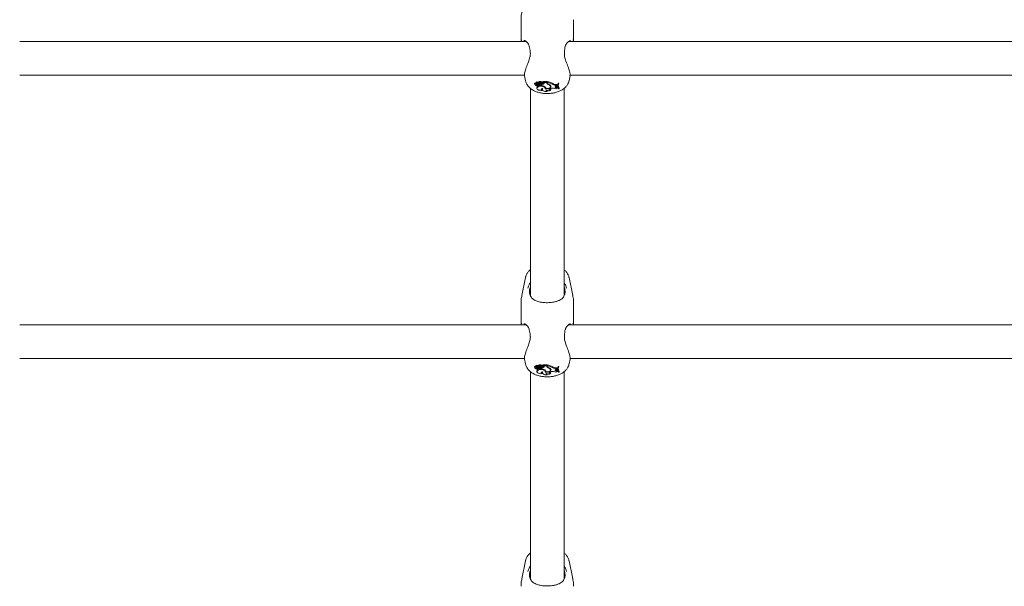
# Model space of a CAD drawing. Units: millimetres. Extents: x 0 to 2100, y 0 to 1488.
# Drawn here: x 752 to 799, y 858 to 885 of the extents above; entities that cross this region are included whole.
import ezdxf

# ---------------------------------------------------------------- set-up
doc = ezdxf.new("R2010")
doc.units = ezdxf.units.MM
doc.header["$LTSCALE"] = 50
doc.layers.add('LE_NORM', color=179, linetype='Continuous', lineweight=40)
doc.styles.add('SLDTEXTSTYLE0', font='TXT', dxfattribs={"width": 0.605})
doc.dimstyles.new('SLDDIMSTYLE0', dxfattribs={"dimtxt": 17.5, "dimasz": 15, "dimexe": 0, "dimexo": 0.0625, "dimgap": 4.375, "dimtad": 1, "dimdec": 0, "dimrnd": 1e-09, "dimzin": 12, "dimdsep": 46, "dimtxsty": 'SLDTEXTSTYLE0', "dimsah": 1, "dimcen": 0.09, "dimadec": 0, "dimazin": 3, "dimtfac": 1, "dimtofl": 0, "dimtmove": 0, "dimatfit": 3, "dimfxl": 1, "dimfrac": 2, "dimtolj": 1, "dimtzin": 12, "dimarcsym": 0})

# ---------------------------------------------------------------- blocks, each defined once
blk = doc.blocks.new('_D_11')
at = {"layer": 'LE_NORM', "color": 7}
for p, q in [((942.53, 1134.12), (942.53, 611.777)), ((302.972, 885.794), (302.972, 611.777)), ((302.972, 616.73), (942.53, 616.73))]:
    blk.add_line(p, q, dxfattribs=at)
for points in [[(302.972, 616.73), (317.972, 611.73), (317.972, 621.73)], [(942.53, 616.73), (927.53, 621.73), (927.53, 611.73)]]:
    blk.add_solid(points, dxfattribs=at)
at = {"layer": 'LE_NORM', "color": 7, "insert": (606.308, 639.288), "char_height": 17.5, "attachment_point": 1, "style": 'SLDTEXTSTYLE0'}
blk.add_mtext('640', dxfattribs=at)
blk = doc.blocks.new('_D_12')
at = {"layer": 'LE_NORM', "color": 7}
for p, q in [((1092.53, 1128.991), (1092.53, 581.777)), ((152.972, 885.794), (152.972, 581.777)), ((152.972, 586.73), (1092.53, 586.73))]:
    blk.add_line(p, q, dxfattribs=at)
for points in [[(152.972, 586.73), (167.972, 581.73), (167.972, 591.73)], [(1092.53, 586.73), (1077.53, 591.73), (1077.53, 581.73)]]:
    blk.add_solid(points, dxfattribs=at)
at = {"layer": 'LE_NORM', "color": 7, "insert": (606.308, 609.288), "char_height": 17.5, "attachment_point": 1, "style": 'SLDTEXTSTYLE0'}
blk.add_mtext('940', dxfattribs=at)
blk = doc.blocks.new('_D_13')
at = {"layer": 'LE_NORM', "color": 7}
for p, q in [((849.23, 1282.723), (136.255, 1282.723)), ((141.208, 1282.723), (141.208, 828.534)), ((734.321, 828.534), (136.255, 828.534))]:
    blk.add_line(p, q, dxfattribs=at)
for points in [[(141.208, 1282.723), (136.208, 1267.723), (146.208, 1267.723)], [(141.208, 828.534), (146.208, 843.534), (136.208, 843.534)]]:
    blk.add_solid(points, dxfattribs=at)
at = {"layer": 'LE_NORM', "color": 7, "insert": (118.65, 1039.186), "char_height": 17.5, "attachment_point": 1, "rotation": 90, "style": 'SLDTEXTSTYLE0'}
blk.add_mtext('454', dxfattribs=at)
blk = doc.blocks.new('_D_17')
at = {"layer": 'LE_NORM', "color": 7}
for p, q in [((849.23, 1432.723), (105.892, 1432.723)), ((110.845, 1432.723), (110.845, 676.748)), ((735.879, 676.748), (105.892, 676.748))]:
    blk.add_line(p, q, dxfattribs=at)
for points in [[(110.845, 1432.723), (105.845, 1417.723), (115.845, 1417.723)], [(110.845, 676.748), (115.845, 691.748), (105.845, 691.748)]]:
    blk.add_solid(points, dxfattribs=at)
at = {"layer": 'LE_NORM', "color": 7, "insert": (88.286, 1038.293), "char_height": 17.5, "attachment_point": 1, "rotation": 90, "style": 'SLDTEXTSTYLE0'}
blk.add_mtext('756', dxfattribs=at)

msp = doc.modelspace()

# ---------------------------------------------------------------- linework, layer by layer
at = {"color": 7, "linetype": 'Continuous', "lineweight": 15}
for p, q in [((776.282, 885.095), (776.282, 884.055)), ((778.782, 884.055), (778.782, 885.095)), ((776.525, 884.055), (752.382, 884.055)), ((776.422, 884.099), (776.415, 884.101)), ((803.125, 884.055), (778.541, 884.055)), ((776.713, 883.551), (776.715, 883.499)), ((752.382, 882.455), (776.447, 882.455)), ((778.613, 882.455), (803.047, 882.455)), ((776.446, 882.42), (776.494, 882.189)), ((776.928, 882.049), (776.933, 882.006)), ((776.993, 881.979), (776.993, 881.974)), ((777.003, 882.036), (777.007, 882.073)), ((777.08, 882.048), (777.006, 882.08)), ((777.016, 882.122), (777.009, 882.125)), ((777.015, 882.13), (777.02, 882.087)), ((777.072, 882.064), (777.02, 882.087)), ((777.08, 882.048), (777.081, 882.061)), ((777.084, 882.042), (777.086, 882.059)), ((777.107, 881.993), (777.106, 882.038)), ((777.118, 882.089), (777.115, 882.134)), ((777.13, 882.035), (777.126, 882.059)), ((777.182, 881.993), (777.183, 882.026)), ((777.192, 882.07), (777.191, 882.09)), ((777.237, 881.972), (777.208, 881.97)), ((777.209, 881.973), (777.213, 882.016)), ((777.233, 882.028), (777.233, 882.007)), ((777.237, 881.966), (777.233, 882.007)), ((777.237, 881.99), (777.234, 882.029)), ((777.237, 881.99), (777.237, 881.966)), ((777.26, 882.092), (777.261, 882.096)), ((777.261, 882.097), (777.265, 882.135)), ((777.279, 882.054), (777.283, 882.097)), ((777.512, 882.147), (777.328, 882.147)), ((777.333, 882.101), (777.328, 882.121)), ((777.508, 882.101), (777.333, 882.101)), ((777.357, 882.09), (777.333, 882.101)), ((777.377, 882.039), (777.373, 882.082)), ((777.508, 882.101), (777.512, 882.147)), ((777.508, 882.074), (777.508, 882.101)), ((777.512, 882.118), (777.512, 882.147)), ((777.532, 882.123), (777.532, 882.143)), ((777.537, 882.097), (777.532, 882.143)), ((777.532, 882.123), (777.533, 882.119)), ((777.533, 882.119), (777.537, 882.076)), ((777.537, 882.08), (777.537, 882.097)), ((777.576, 882.006), (777.578, 882.029)), ((777.675, 881.938), (777.679, 881.974)), ((777.793, 882.006), (777.797, 882.05)), ((777.96, 882.005), (778.01, 882.005)), ((778.004, 881.932), (778.008, 881.974)), ((778.005, 881.959), (778.01, 882.005)), ((778.008, 881.974), (778.01, 882.005)), ((778.077, 882.066), (778.047, 882.066)), ((778.051, 882.02), (778.047, 882.066)), ((778.072, 882.02), (778.051, 882.02)), ((778.072, 882.02), (778.077, 882.066)), ((778.57, 882.189), (778.619, 882.425)), ((776.732, 881.82), (776.732, 871.946)), ((777.037, 881.86), (777.042, 881.817)), ((777.077, 881.878), (777.074, 881.923)), ((777.289, 881.728), (777.303, 881.771)), ((777.302, 881.813), (777.302, 881.807)), ((777.302, 881.807), (777.307, 881.764)), ((777.436, 881.85), (777.459, 881.847)), ((777.437, 881.825), (777.441, 881.868)), ((777.459, 881.857), (777.46, 881.86)), ((777.464, 881.816), (777.459, 881.857)), ((777.528, 881.669), (777.544, 881.711)), ((777.682, 881.818), (777.714, 881.824)), ((777.684, 881.904), (777.689, 881.947)), ((777.685, 881.724), (777.695, 881.768)), ((777.96, 881.96), (778.005, 881.959)), ((777.961, 881.924), (778.004, 881.932)), ((777.981, 881.852), (777.982, 881.898)), ((777.981, 881.852), (778.021, 881.85)), ((777.982, 881.898), (778.024, 881.895)), ((778.004, 881.932), (778.005, 881.959)), ((778.021, 881.85), (778.024, 881.895)), ((778.03, 881.83), (778.021, 881.85)), ((778.035, 881.871), (778.024, 881.895)), ((778.03, 881.956), (778.034, 881.913)), ((778.03, 881.83), (778.035, 881.871)), ((778.077, 881.8), (778.099, 881.8)), ((778.099, 881.8), (778.105, 881.841)), ((778.332, 871.949), (778.332, 881.821)), ((776.494, 872.812), (776.319, 871.958)), ((778.745, 871.958), (778.57, 872.812)), ((776.282, 871.595), (776.282, 870.555)), ((778.782, 870.555), (778.782, 871.595)), ((776.525, 870.555), (752.382, 870.555)), ((776.422, 870.599), (776.415, 870.601)), ((803.125, 870.555), (778.541, 870.555)), ((776.713, 870.051), (776.715, 869.999)), ((752.382, 868.955), (776.447, 868.955)), ((776.446, 868.92), (776.494, 868.689)), ((778.57, 868.689), (778.619, 868.925)), ((778.613, 868.955), (803.047, 868.955)), ((776.928, 868.549), (776.933, 868.506)), ((776.993, 868.479), (776.993, 868.474)), ((777.003, 868.536), (777.007, 868.573)), ((777.08, 868.548), (777.006, 868.58)), ((777.016, 868.622), (777.009, 868.625)), ((777.015, 868.63), (777.02, 868.587)), ((777.072, 868.564), (777.02, 868.587)), ((777.037, 868.36), (777.042, 868.317)), ((777.077, 868.378), (777.074, 868.423)), ((777.08, 868.548), (777.081, 868.561)), ((777.084, 868.542), (777.086, 868.559)), ((777.107, 868.493), (777.106, 868.538)), ((777.118, 868.589), (777.115, 868.634)), ((777.13, 868.535), (777.126, 868.559)), ((777.182, 868.493), (777.183, 868.526)), ((777.192, 868.57), (777.191, 868.59)), ((777.237, 868.472), (777.208, 868.47)), ((777.209, 868.473), (777.213, 868.516)), ((777.233, 868.528), (777.233, 868.507)), ((777.237, 868.466), (777.233, 868.507)), ((777.237, 868.49), (777.234, 868.529)), ((777.237, 868.49), (777.237, 868.466)), ((777.26, 868.592), (777.261, 868.596)), ((777.261, 868.597), (777.265, 868.635)), ((777.279, 868.554), (777.283, 868.597)), ((777.512, 868.647), (777.328, 868.647)), ((777.333, 868.601), (777.328, 868.621)), ((777.508, 868.601), (777.333, 868.601)), ((777.357, 868.59), (777.333, 868.601)), ((777.377, 868.539), (777.373, 868.582)), ((777.436, 868.35), (777.459, 868.347)), ((777.437, 868.325), (777.441, 868.368)), ((777.459, 868.357), (777.46, 868.36)), ((777.464, 868.316), (777.459, 868.357)), ((777.508, 868.601), (777.512, 868.647)), ((777.508, 868.574), (777.508, 868.601)), ((777.512, 868.618), (777.512, 868.647)), ((777.532, 868.623), (777.532, 868.643)), ((777.537, 868.597), (777.532, 868.643)), ((777.532, 868.623), (777.533, 868.619)), ((777.533, 868.619), (777.537, 868.576)), ((777.537, 868.58), (777.537, 868.597)), ((777.576, 868.506), (777.578, 868.529)), ((777.675, 868.438), (777.679, 868.474)), ((777.684, 868.404), (777.689, 868.447)), ((777.793, 868.506), (777.797, 868.55)), ((777.96, 868.505), (778.01, 868.505)), ((777.96, 868.46), (778.005, 868.459)), ((777.961, 868.424), (778.004, 868.432)), ((777.981, 868.352), (777.982, 868.398)), ((777.981, 868.352), (778.021, 868.35)), ((777.982, 868.398), (778.024, 868.395)), ((778.004, 868.432), (778.008, 868.474)), ((778.004, 868.432), (778.005, 868.459)), ((778.005, 868.459), (778.01, 868.505)), ((778.008, 868.474), (778.01, 868.505)), ((778.021, 868.35), (778.024, 868.395)), ((778.03, 868.33), (778.021, 868.35)), ((778.035, 868.371), (778.024, 868.395)), ((778.03, 868.456), (778.034, 868.413)), ((778.03, 868.33), (778.035, 868.371)), ((778.077, 868.566), (778.047, 868.566)), ((778.051, 868.52), (778.047, 868.566)), ((778.072, 868.52), (778.051, 868.52)), ((778.072, 868.52), (778.077, 868.566)), ((776.732, 868.32), (776.732, 858.446)), ((777.289, 868.228), (777.303, 868.271)), ((777.302, 868.313), (777.302, 868.307)), ((777.302, 868.307), (777.307, 868.264)), ((777.528, 868.169), (777.544, 868.211)), ((777.682, 868.318), (777.714, 868.324)), ((777.685, 868.224), (777.695, 868.268)), ((778.077, 868.3), (778.099, 868.3)), ((778.099, 868.3), (778.105, 868.341)), ((778.332, 858.449), (778.332, 868.321)), ((776.494, 859.312), (776.319, 858.458)), ((778.745, 858.458), (778.57, 859.312))]:
    msp.add_line(p, q, dxfattribs=at)
at = {"color": 7, "linetype": 'Continuous', "lineweight": 15, "flags": 128}
for points in [[(776.716, 883.552), (776.716, 883.552), (776.716, 883.552)], [(777.002, 882.081), (776.981, 882.081), (776.957, 882.077), (776.938, 882.068), (776.929, 882.055), (776.928, 882.049)], [(777.003, 882.036), (776.978, 882.036), (776.956, 882.031), (776.94, 882.022), (776.933, 882.01), (776.936, 881.998), (776.949, 881.987), (776.969, 881.981), (776.994, 881.979)], [(776.994, 881.979), (776.995, 881.968), (777.005, 881.959), (777.02, 881.951), (777.04, 881.948), (777.061, 881.948), (777.081, 881.952), (777.096, 881.959), (777.105, 881.969)], [(777.009, 882.125), (777.008, 882.126), (777.006, 882.126), (777.004, 882.126), (777.002, 882.126), (777, 882.125), (776.999, 882.125), (776.998, 882.124), (776.998, 882.123)], [(777.003, 882.036), (777.005, 882.026), (777.011, 882.017), (777.021, 882.009), (777.035, 882.002), (777.051, 881.997), (777.068, 881.993), (777.087, 881.992), (777.107, 881.993)], [(777.024, 882.132), (777.022, 882.133), (777.02, 882.133), (777.018, 882.133), (777.017, 882.132), (777.016, 882.131), (777.015, 882.13), (777.015, 882.13)], [(777.021, 882.087), (777.021, 882.087), (777.021, 882.087), (777.02, 882.087), (777.02, 882.087), (777.02, 882.087), (777.02, 882.087), (777.02, 882.087), (777.02, 882.087)], [(777.067, 882.033), (777.072, 882.033), (777.076, 882.035), (777.08, 882.036), (777.083, 882.038), (777.084, 882.041), (777.084, 882.043), (777.083, 882.046), (777.08, 882.048)], [(777.082, 882.038), (777.087, 882.037), (777.106, 882.038)], [(777.15, 881.955), (777.166, 881.953), (777.183, 881.954), (777.197, 881.959), (777.206, 881.966), (777.209, 881.974), (777.206, 881.982), (777.196, 881.989), (777.182, 881.993)], [(777.259, 882.035), (777.273, 882.043), (777.279, 882.053), (777.276, 882.063), (777.265, 882.072), (777.248, 882.078), (777.228, 882.079), (777.208, 882.077), (777.192, 882.07)], [(777.213, 882.016), (777.213, 882.017), (777.21, 882.025)], [(777.328, 882.147), (777.327, 882.147), (777.327, 882.147), (777.326, 882.146), (777.326, 882.146), (777.326, 882.146), (777.326, 882.145), (777.326, 882.145), (777.326, 882.145)], [(777.377, 882.039), (777.383, 882.046), (777.387, 882.052), (777.388, 882.059), (777.387, 882.066), (777.383, 882.073), (777.376, 882.08), (777.367, 882.085), (777.357, 882.09)], [(777.689, 881.947), (777.689, 881.957), (777.686, 881.968)], [(777.077, 881.878), (777.051, 881.852), (777.041, 881.822), (777.05, 881.792), (777.077, 881.766), (777.118, 881.744), (777.171, 881.73), (777.23, 881.724), (777.289, 881.728)], [(777.139, 881.956), (777.119, 881.949), (777.074, 881.923)], [(777.431, 881.805), (777.436, 881.839), (777.417, 881.872), (777.376, 881.9), (777.318, 881.919), (777.251, 881.926), (777.182, 881.921), (777.122, 881.904), (777.077, 881.878)], [(777.328, 881.814), (777.297, 881.812), (777.27, 881.805), (777.249, 881.793), (777.237, 881.779), (777.236, 881.763), (777.245, 881.749), (777.264, 881.736), (777.289, 881.728)], [(777.328, 881.814), (777.31, 881.789), (777.307, 881.762), (777.318, 881.736), (777.342, 881.712), (777.378, 881.692), (777.423, 881.678), (777.474, 881.67), (777.528, 881.669)], [(777.431, 881.805), (777.486, 881.8), (777.543, 881.802), (777.596, 881.812), (777.642, 881.828), (777.679, 881.85), (777.703, 881.875), (777.713, 881.903), (777.708, 881.931)], [(777.441, 881.868), (777.44, 881.885), (777.44, 881.885)], [(777.464, 881.816), (777.512, 881.814), (777.559, 881.82), (777.603, 881.831), (777.639, 881.847), (777.666, 881.867), (777.681, 881.89), (777.684, 881.914), (777.675, 881.938)], [(777.491, 881.743), (777.481, 881.734), (777.475, 881.723), (777.473, 881.713), (777.476, 881.702), (777.484, 881.692), (777.495, 881.683), (777.51, 881.675), (777.528, 881.669)], [(777.682, 881.818), (777.654, 881.811), (777.633, 881.799), (777.62, 881.785), (777.615, 881.77), (777.621, 881.755), (777.635, 881.741), (777.658, 881.731), (777.685, 881.724)], [(777.684, 881.902), (777.699, 881.92), (777.706, 881.936)], [(777.961, 881.924), (777.939, 881.918), (777.923, 881.908), (777.914, 881.897), (777.913, 881.884), (777.92, 881.872), (777.936, 881.862), (777.957, 881.855), (777.981, 881.852)], [(776.716, 870.052), (776.716, 870.052), (776.716, 870.052)], [(777.002, 868.581), (776.981, 868.581), (776.957, 868.577), (776.938, 868.568), (776.929, 868.555), (776.928, 868.549)], [(777.003, 868.536), (776.978, 868.536), (776.956, 868.531), (776.94, 868.522), (776.933, 868.51), (776.936, 868.498), (776.949, 868.487), (776.969, 868.481), (776.994, 868.479)], [(776.994, 868.479), (776.995, 868.468), (777.005, 868.459), (777.02, 868.451), (777.04, 868.448), (777.061, 868.448), (777.081, 868.452), (777.096, 868.459), (777.105, 868.469)], [(777.009, 868.625), (777.008, 868.626), (777.006, 868.626), (777.004, 868.626), (777.002, 868.626), (777, 868.625), (776.999, 868.625), (776.998, 868.624), (776.998, 868.623)], [(777.003, 868.536), (777.005, 868.526), (777.011, 868.517), (777.021, 868.509), (777.035, 868.502), (777.051, 868.497), (777.068, 868.493), (777.087, 868.492), (777.107, 868.493)], [(777.024, 868.632), (777.022, 868.633), (777.02, 868.633), (777.018, 868.633), (777.017, 868.632), (777.016, 868.631), (777.015, 868.63), (777.015, 868.63)], [(777.021, 868.587), (777.021, 868.587), (777.021, 868.587), (777.02, 868.587), (777.02, 868.587), (777.02, 868.587), (777.02, 868.587), (777.02, 868.587), (777.02, 868.587)], [(777.077, 868.378), (777.051, 868.352), (777.041, 868.322), (777.05, 868.292), (777.077, 868.266), (777.118, 868.244), (777.171, 868.23), (777.23, 868.224), (777.289, 868.228)], [(777.067, 868.533), (777.072, 868.533), (777.076, 868.535), (777.08, 868.536), (777.083, 868.538), (777.084, 868.541), (777.084, 868.543), (777.083, 868.546), (777.08, 868.548)], [(777.139, 868.456), (777.119, 868.449), (777.074, 868.423)], [(777.431, 868.305), (777.436, 868.339), (777.417, 868.372), (777.376, 868.4), (777.318, 868.419), (777.251, 868.426), (777.182, 868.421), (777.122, 868.404), (777.077, 868.378)], [(777.082, 868.538), (777.087, 868.537), (777.106, 868.538)], [(777.15, 868.455), (777.166, 868.453), (777.183, 868.454), (777.197, 868.459), (777.206, 868.466), (777.209, 868.474), (777.206, 868.482), (777.196, 868.489), (777.182, 868.493)], [(777.259, 868.535), (777.273, 868.543), (777.279, 868.553), (777.276, 868.563), (777.265, 868.572), (777.248, 868.578), (777.228, 868.579), (777.208, 868.577), (777.192, 868.57)], [(777.213, 868.516), (777.213, 868.517), (777.21, 868.525)], [(777.328, 868.647), (777.327, 868.647), (777.327, 868.647), (777.326, 868.646), (777.326, 868.646), (777.326, 868.646), (777.326, 868.645), (777.326, 868.645), (777.326, 868.645)], [(777.377, 868.539), (777.383, 868.546), (777.387, 868.552), (777.388, 868.559), (777.387, 868.566), (777.383, 868.573), (777.376, 868.58), (777.367, 868.585), (777.357, 868.59)], [(777.431, 868.305), (777.486, 868.3), (777.543, 868.302), (777.596, 868.312), (777.642, 868.328), (777.679, 868.35), (777.703, 868.375), (777.713, 868.403), (777.708, 868.431)], [(777.441, 868.368), (777.44, 868.385), (777.44, 868.385)], [(777.464, 868.316), (777.512, 868.314), (777.559, 868.32), (777.603, 868.331), (777.639, 868.347), (777.666, 868.367), (777.681, 868.39), (777.684, 868.414), (777.675, 868.438)], [(777.684, 868.402), (777.699, 868.42), (777.706, 868.436)], [(777.689, 868.447), (777.689, 868.457), (777.686, 868.468)], [(777.961, 868.424), (777.939, 868.418), (777.923, 868.408), (777.914, 868.397), (777.913, 868.384), (777.92, 868.372), (777.936, 868.362), (777.957, 868.355), (777.981, 868.352)], [(777.328, 868.314), (777.297, 868.312), (777.27, 868.305), (777.249, 868.293), (777.237, 868.279), (777.236, 868.263), (777.245, 868.249), (777.264, 868.236), (777.289, 868.228)], [(777.328, 868.314), (777.31, 868.289), (777.307, 868.262), (777.318, 868.236), (777.342, 868.212), (777.378, 868.192), (777.423, 868.178), (777.474, 868.17), (777.528, 868.169)], [(777.491, 868.243), (777.481, 868.234), (777.475, 868.223), (777.473, 868.213), (777.476, 868.202), (777.484, 868.192), (777.495, 868.183), (777.51, 868.175), (777.528, 868.169)], [(777.682, 868.318), (777.654, 868.311), (777.633, 868.299), (777.62, 868.285), (777.615, 868.27), (777.621, 868.255), (777.635, 868.241), (777.658, 868.231), (777.685, 868.224)]]:
    msp.add_lwpolyline(points, dxfattribs=at)
at = {"color": 7, "linetype": 'Continuous', "lineweight": 15}
for centre, radius, start, end in [((777.005, 882.078), 0.00285, 58.5148, 141.302), ((777.066, 882.1), 0.0663, 197.6604, 246.7123), ((777.067, 882.207), 0.128, 249.1772, 293.3209), ((777.067, 882.245), 0.121, 249.0794, 293.1527), ((777.065, 882.093), 0.0602, 244.6444, 271.5711), ((777.106, 882.139), 0.083, 245.4515, 306.863), ((777.164, 882.076), 0.122, 241.1754, 263.5669), ((777.146, 881.721), 0.32, 92.9443, 97.1754), ((777.146, 881.677), 0.318, 83.5076, 97.1542), ((777.191, 881.998), 0.157, 62.175, 119.3789), ((777.191, 881.959), 0.15, 62.8637, 119.4477), ((777.08, 882.198), 0.171, 287.0283, 311.1889), ((777.194, 882.221), 0.196, 250.8723, 289.2904), ((777.23, 881.966), 0.13, 76.7657, 124.6498), ((777.225, 882.247), 0.257, 272.7874, 306.1387), ((777.178, 881.512), 0.458, 58.6786, 82.5367), ((777.256, 882.093), 0.0273, 9.1336, 75.0398), ((777.264, 882.135), 0.00126, 356.1498, 55.9963), ((777.237, 882.261), 0.223, 277.9991, 307.421), ((777.593, 882.092), 0.0874, 191.5937, 258.6587), ((777.571, 882.123), 0.0591, 184.5731, 234.8734), ((777.406, 881.359), 0.794, 60.5139, 80.823), ((777.407, 881.324), 0.784, 60.4906, 80.4756), ((777.61, 882.093), 0.0741, 189.8697, 254.6349), ((777.527, 881.83), 0.183, 36.1731, 74.5059), ((777.563, 881.864), 0.16, 25.0134, 80.1759), ((777.948, 882.24), 0.281, 236.5894, 272.5803), ((777.948, 882.279), 0.274, 236.5256, 272.5951), ((778.249, 881.978), 0.22, 156.3867, 185.5003), ((778.26, 881.934), 0.226, 157.49, 216.3617), ((778.283, 881.934), 0.228, 157.705, 215.9945), ((778.302, 881.983), 0.243, 181.2015, 215.7414), ((777.104, 881.863), 0.0669, 117.0882, 182.7214), ((777.309, 881.863), 0.0921, 229.2195, 266.3871), ((777.387, 881.83), 0.0783, 349.2547, 68.144), ((777.554, 881.809), 0.0985, 226.0844, 264.1812), ((777.606, 881.919), 0.211, 236.7324, 292.0986), ((777.699, 881.874), 0.106, 228.1144, 267.8771), ((777.791, 881.403), 0.428, 69.3236, 100.3348), ((777.98, 881.994), 0.0963, 237.616, 270.7021), ((778.022, 881.702), 0.129, 86.4571, 128.0722), ((777.005, 868.578), 0.00285, 58.5148, 141.302), ((777.066, 868.6), 0.0663, 197.6604, 246.7123), ((777.067, 868.707), 0.128, 249.1772, 293.3209), ((777.067, 868.745), 0.121, 249.0794, 293.1527), ((777.104, 868.363), 0.0669, 117.0882, 182.7214), ((777.065, 868.593), 0.0602, 244.6444, 271.5711), ((777.106, 868.639), 0.083, 245.4515, 306.863), ((777.164, 868.576), 0.122, 241.1754, 263.5669), ((777.146, 868.221), 0.32, 92.9443, 97.1754), ((777.146, 868.177), 0.318, 83.5076, 97.1542), ((777.191, 868.498), 0.157, 62.175, 119.3789), ((777.191, 868.459), 0.15, 62.8637, 119.4477), ((777.08, 868.698), 0.171, 287.0283, 311.1889), ((777.194, 868.721), 0.196, 250.8723, 289.2904), ((777.23, 868.466), 0.13, 76.7657, 124.6498), ((777.225, 868.747), 0.257, 272.7874, 306.1387), ((777.178, 868.012), 0.458, 58.6786, 82.5367), ((777.256, 868.593), 0.0273, 9.1336, 75.0398), ((777.264, 868.635), 0.00126, 356.1498, 55.9963), ((777.237, 868.761), 0.223, 277.9984, 307.421), ((777.387, 868.33), 0.0783, 349.2547, 68.144), ((777.593, 868.592), 0.0874, 191.5937, 258.6587), ((777.571, 868.623), 0.0591, 184.5733, 234.8747), ((777.406, 867.859), 0.794, 60.5139, 80.823), ((777.407, 867.824), 0.784, 60.4906, 80.4756), ((777.61, 868.593), 0.0741, 189.8697, 254.6349), ((777.527, 868.33), 0.183, 36.1731, 74.5059), ((777.563, 868.364), 0.16, 25.0134, 80.1759), ((777.948, 868.74), 0.281, 236.5894, 272.5803), ((777.948, 868.779), 0.274, 236.5256, 272.5951), ((777.98, 868.494), 0.0963, 237.6125, 270.7026), ((778.249, 868.478), 0.22, 156.3867, 185.5003), ((778.26, 868.434), 0.226, 157.49, 216.3617), ((778.283, 868.434), 0.228, 157.705, 215.9945), ((778.302, 868.483), 0.243, 181.2015, 215.7414), ((777.309, 868.363), 0.0921, 229.216, 266.3876), ((777.554, 868.309), 0.0985, 226.0905, 264.1804), ((777.606, 868.419), 0.211, 236.7324, 292.0986), ((777.699, 868.374), 0.106, 228.1174, 267.8767), ((777.791, 867.903), 0.428, 69.3236, 100.3348), ((778.022, 868.202), 0.129, 86.4571, 128.0722)]:
    msp.add_arc(centre, radius, start, end, dxfattribs=at)
for points, knots in [([(776.322, 885.459), (776.309, 885.395), (776.285, 885.275), (776.285, 885.152), (776.286, 885.095)], [0, 0, 0, 0, 0.5331416, 1, 1, 1, 1]), ([(776.291, 884.055), (776.29, 884.077), (776.289, 884.114), (776.308, 884.124), (776.315, 884.128)], [0, 0, 0, 0, 0.60928, 1, 1, 1, 1]), ([(776.417, 884.104), (776.417, 884.104), (776.422, 884.106), (776.455, 884.1), (776.511, 884.07), (776.576, 884.014), (776.63, 883.936), (776.663, 883.875), (776.67, 883.836), (776.67, 883.834)], [0, 0, 0, 0, 0.004723, 0.197325, 0.400138, 0.612475, 0.81171, 0.9864, 1, 1, 1, 1]), ([(778.395, 883.832), (778.399, 883.847), (778.411, 883.897), (778.451, 883.964), (778.51, 884.035), (778.572, 884.082), (778.619, 884.103), (778.633, 884.102), (778.636, 884.102)], [0, 0, 0, 0, 0.082536, 0.2668, 0.476916, 0.70912, 0.916682, 1, 1, 1, 1]), ([(778.749, 884.129), (778.765, 884.116), (778.783, 884.102), (778.779, 884.06), (778.779, 884.055)], [0, 0, 0, 0, 0.875355, 1, 1, 1, 1]), ([(776.728, 883.504), (776.725, 883.445), (776.723, 883.384), (776.689, 883.243), (776.627, 883.064), (776.524, 882.812), (776.453, 882.589), (776.431, 882.456), (776.448, 882.424), (776.449, 882.421)], [0, 0, 0, 0, 0.132401, 0.136908, 0.321043, 0.546153, 0.760358, 0.97688, 1, 1, 1, 1]), ([(776.671, 883.833), (776.673, 883.828), (776.685, 883.785), (776.694, 883.734), (776.702, 883.69)], [0, 0, 0, 0, 0.140504, 1, 1, 1, 1]), ([(776.702, 883.69), (776.702, 883.688), (776.71, 883.647), (776.713, 883.598), (776.716, 883.552)], [0, 0, 0, 0, 0.050871, 1, 1, 1, 1]), ([(778.36, 883.383), (778.358, 883.392), (778.348, 883.441), (778.343, 883.5), (778.349, 883.544), (778.35, 883.552)], [0, 0, 0, 0, 0.155067, 0.859424, 1, 1, 1, 1]), ([(778.348, 883.552), (778.348, 883.558), (778.35, 883.607), (778.357, 883.652), (778.363, 883.692)], [0, 0, 0, 0, 0.110793, 1, 1, 1, 1]), ([(778.61, 882.427), (778.616, 882.452), (778.629, 882.512), (778.584, 882.683), (778.501, 882.913), (778.398, 883.15), (778.362, 883.317), (778.348, 883.381)], [0, 0, 0, 0, 0.154826, 0.367941, 0.587551, 0.840638, 1, 1, 1, 1]), ([(778.363, 883.692), (778.364, 883.697), (778.37, 883.749), (778.381, 883.797), (778.393, 883.833), (778.393, 883.834)], [0, 0, 0, 0, 0.090384, 0.975895, 1, 1, 1, 1]), ([(776.495, 882.19), (776.504, 882.153), (776.523, 882.075), (776.585, 881.968), (776.668, 881.868), (776.774, 881.781), (776.902, 881.706), (777.054, 881.645), (777.222, 881.603), (777.385, 881.58), (777.489, 881.578), (777.532, 881.577)], [0, 0, 0, 0, 0.089344, 0.190637, 0.294159, 0.403668, 0.522108, 0.649065, 0.778982, 0.907613, 1, 1, 1, 1]), ([(777.002, 882.08), (777.002, 882.081), (777.002, 882.087), (777, 882.101), (776.999, 882.114), (776.998, 882.123)], [0, 0, 0, 0, 0.078947, 0.394734, 1, 1, 1, 1]), ([(777.006, 882.08), (777.006, 882.082), (777.007, 882.087), (777.008, 882.102), (777.009, 882.116), (777.009, 882.125)], [0, 0, 0, 0, 0.078948, 0.394739, 1, 1, 1, 1]), ([(777.021, 882.087), (777.021, 882.088), (777.022, 882.091), (777.022, 882.105), (777.023, 882.119), (777.024, 882.131), (777.024, 882.132)], [0, 0, 0, 0, 0.042677, 0.213385, 0.896216, 1, 1, 1, 1]), ([(777.261, 882.096), (777.261, 882.096), (777.261, 882.096), (777.261, 882.097), (777.261, 882.1), (777.263, 882.113), (777.264, 882.126), (777.264, 882.136)], [0, 0, 0, 0, 0.0029674, 0.0148374, 0.0623182, 0.2522372, 1, 1, 1, 1]), ([(777.328, 882.121), (777.328, 882.123), (777.328, 882.127), (777.327, 882.132), (777.327, 882.136), (777.327, 882.137), (777.327, 882.139), (777.327, 882.141), (777.327, 882.143), (777.326, 882.145)], [0, 0, 0, 0, 0.158393, 0.499068, 0.654281, 0.687981, 0.71034, 0.814684, 1, 1, 1, 1]), ([(777.328, 882.121), (777.328, 882.121), (777.328, 882.121), (777.328, 882.122), (777.328, 882.122), (777.328, 882.125), (777.328, 882.133), (777.328, 882.141), (777.328, 882.147)], [0, 0, 0, 0, 0.00083, 0.004153, 0.017442, 0.07059, 0.283171, 1, 1, 1, 1]), ([(777.532, 881.577), (777.565, 881.578), (777.658, 881.579), (777.81, 881.597), (777.984, 881.637), (778.144, 881.697), (778.283, 881.775), (778.396, 881.867), (778.482, 881.972), (778.543, 882.079), (778.56, 882.155), (778.568, 882.188)], [0, 0, 0, 0, 0.069534, 0.197828, 0.328365, 0.4632, 0.589094, 0.706492, 0.815424, 0.919104, 1, 1, 1, 1]), ([(776.732, 873.184), (776.697, 873.154), (776.629, 873.094), (776.554, 872.983), (776.509, 872.89), (776.5, 872.832), (776.498, 872.817)], [0, 0, 0, 0, 0.3147581, 0.6115023, 0.8968774, 1, 1, 1, 1]), ([(778.566, 872.816), (778.562, 872.836), (778.552, 872.898), (778.504, 872.994), (778.43, 873.099), (778.365, 873.155), (778.332, 873.184)], [0, 0, 0, 0, 0.135889, 0.418677, 0.703846, 1, 1, 1, 1]), ([(776.61, 872.295), (776.631, 872.365), (776.653, 872.438), (776.701, 872.532), (776.717, 872.555), (776.732, 872.575)], [0, 0, 0, 0, 0.747181, 0.765951, 1, 1, 1, 1]), ([(778.332, 872.577), (778.363, 872.524), (778.419, 872.43), (778.444, 872.336), (778.454, 872.295)], [0, 0, 0, 0, 0.560728, 1, 1, 1, 1]), ([(776.696, 872.263), (776.693, 872.248), (776.675, 872.16), (776.688, 872.078), (776.698, 872.01)], [0, 0, 0, 0, 0.167466, 1, 1, 1, 1]), ([(776.732, 872.368), (776.722, 872.344), (776.706, 872.308), (776.699, 872.274), (776.696, 872.263)], [0, 0, 0, 0, 0.68388, 1, 1, 1, 1]), ([(778.368, 872.263), (778.36, 872.302), (778.353, 872.341), (778.332, 872.38), (778.332, 872.381)], [0, 0, 0, 0, 0.992815, 1, 1, 1, 1]), ([(778.366, 872.01), (778.369, 872.023), (778.388, 872.101), (778.377, 872.19), (778.368, 872.263)], [0, 0, 0, 0, 0.167794, 1, 1, 1, 1]), ([(776.322, 871.959), (776.309, 871.895), (776.285, 871.775), (776.285, 871.652), (776.286, 871.595)], [0, 0, 0, 0, 0.5331416, 1, 1, 1, 1]), ([(776.698, 872.01), (776.723, 871.951), (776.776, 871.827), (776.936, 871.722), (777.137, 871.651), (777.362, 871.613), (777.603, 871.606), (777.815, 871.629), (777.981, 871.669), (778.136, 871.729), (778.285, 871.823), (778.339, 871.947), (778.366, 872.01)], [0, 0, 0, 0, 0.109691, 0.23394, 0.337622, 0.431087, 0.527967, 0.624777, 0.693049, 0.764139, 0.881756, 1, 1, 1, 1]), ([(778.779, 871.595), (778.78, 871.619), (778.784, 871.722), (778.771, 871.846), (778.747, 871.941), (778.742, 871.959)], [0, 0, 0, 0, 0.1979998, 0.8439016, 1, 1, 1, 1]), ([(776.291, 870.555), (776.29, 870.577), (776.289, 870.614), (776.308, 870.624), (776.315, 870.628)], [0, 0, 0, 0, 0.60928, 1, 1, 1, 1]), ([(776.417, 870.604), (776.417, 870.604), (776.422, 870.606), (776.455, 870.6), (776.511, 870.57), (776.576, 870.514), (776.63, 870.436), (776.663, 870.375), (776.67, 870.336), (776.67, 870.334)], [0, 0, 0, 0, 0.004723, 0.197325, 0.400138, 0.612475, 0.81171, 0.9864, 1, 1, 1, 1]), ([(776.671, 870.333), (776.673, 870.328), (776.685, 870.285), (776.694, 870.234), (776.702, 870.19)], [0, 0, 0, 0, 0.140504, 1, 1, 1, 1]), ([(778.363, 870.192), (778.364, 870.197), (778.37, 870.249), (778.381, 870.297), (778.393, 870.333), (778.393, 870.334)], [0, 0, 0, 0, 0.090384, 0.975895, 1, 1, 1, 1]), ([(778.395, 870.332), (778.399, 870.347), (778.411, 870.397), (778.451, 870.464), (778.51, 870.535), (778.572, 870.582), (778.619, 870.603), (778.633, 870.602), (778.636, 870.602)], [0, 0, 0, 0, 0.082536, 0.2668, 0.476916, 0.70912, 0.916682, 1, 1, 1, 1]), ([(778.749, 870.629), (778.765, 870.616), (778.783, 870.602), (778.779, 870.56), (778.779, 870.555)], [0, 0, 0, 0, 0.875355, 1, 1, 1, 1]), ([(776.728, 870.004), (776.725, 869.945), (776.723, 869.884), (776.689, 869.743), (776.627, 869.564), (776.524, 869.312), (776.453, 869.089), (776.431, 868.956), (776.448, 868.924), (776.449, 868.921)], [0, 0, 0, 0, 0.132401, 0.136908, 0.321043, 0.546153, 0.760358, 0.97688, 1, 1, 1, 1]), ([(776.702, 870.19), (776.702, 870.188), (776.71, 870.147), (776.713, 870.098), (776.716, 870.052)], [0, 0, 0, 0, 0.050871, 1, 1, 1, 1]), ([(778.36, 869.883), (778.358, 869.892), (778.348, 869.941), (778.343, 870), (778.349, 870.044), (778.35, 870.052)], [0, 0, 0, 0, 0.155067, 0.859424, 1, 1, 1, 1]), ([(778.348, 870.052), (778.348, 870.058), (778.35, 870.107), (778.357, 870.152), (778.363, 870.192)], [0, 0, 0, 0, 0.110793, 1, 1, 1, 1]), ([(778.61, 868.927), (778.616, 868.952), (778.629, 869.012), (778.584, 869.183), (778.501, 869.413), (778.398, 869.65), (778.362, 869.817), (778.348, 869.881)], [0, 0, 0, 0, 0.154826, 0.367941, 0.587551, 0.840638, 1, 1, 1, 1]), ([(776.495, 868.69), (776.504, 868.653), (776.523, 868.575), (776.585, 868.468), (776.668, 868.368), (776.774, 868.281), (776.902, 868.206), (777.054, 868.145), (777.222, 868.103), (777.385, 868.08), (777.489, 868.078), (777.532, 868.077)], [0, 0, 0, 0, 0.089344, 0.190637, 0.294159, 0.403668, 0.522108, 0.649065, 0.778982, 0.907613, 1, 1, 1, 1]), ([(777.002, 868.58), (777.002, 868.581), (777.002, 868.587), (777, 868.601), (776.999, 868.614), (776.998, 868.623)], [0, 0, 0, 0, 0.078947, 0.394734, 1, 1, 1, 1]), ([(777.006, 868.58), (777.006, 868.582), (777.007, 868.587), (777.008, 868.602), (777.009, 868.616), (777.009, 868.625)], [0, 0, 0, 0, 0.078948, 0.394739, 1, 1, 1, 1]), ([(777.021, 868.587), (777.021, 868.588), (777.022, 868.591), (777.022, 868.605), (777.023, 868.619), (777.024, 868.631), (777.024, 868.632)], [0, 0, 0, 0, 0.042677, 0.213385, 0.896216, 1, 1, 1, 1]), ([(777.261, 868.596), (777.261, 868.596), (777.261, 868.596), (777.261, 868.597), (777.261, 868.6), (777.263, 868.613), (777.264, 868.626), (777.264, 868.636)], [0, 0, 0, 0, 0.0029674, 0.0148374, 0.0623182, 0.2522372, 1, 1, 1, 1]), ([(777.328, 868.621), (777.328, 868.623), (777.328, 868.627), (777.327, 868.632), (777.327, 868.636), (777.327, 868.637), (777.327, 868.639), (777.327, 868.641), (777.327, 868.643), (777.326, 868.645)], [0, 0, 0, 0, 0.158393, 0.499068, 0.654281, 0.687981, 0.71034, 0.814684, 1, 1, 1, 1]), ([(777.328, 868.621), (777.328, 868.621), (777.328, 868.621), (777.328, 868.622), (777.328, 868.622), (777.328, 868.625), (777.328, 868.633), (777.328, 868.641), (777.328, 868.647)], [0, 0, 0, 0, 0.00083, 0.004153, 0.017442, 0.07059, 0.283171, 1, 1, 1, 1]), ([(777.532, 868.077), (777.565, 868.078), (777.658, 868.079), (777.81, 868.097), (777.984, 868.137), (778.144, 868.197), (778.283, 868.275), (778.396, 868.367), (778.482, 868.472), (778.543, 868.579), (778.56, 868.655), (778.568, 868.688)], [0, 0, 0, 0, 0.069534, 0.1978284, 0.3283651, 0.4632003, 0.5890935, 0.7064924, 0.8154239, 0.9191036, 1, 1, 1, 1]), ([(776.732, 859.684), (776.697, 859.654), (776.629, 859.594), (776.554, 859.483), (776.509, 859.39), (776.5, 859.332), (776.498, 859.317)], [0, 0, 0, 0, 0.3147581, 0.6115023, 0.8968774, 1, 1, 1, 1]), ([(778.566, 859.316), (778.562, 859.336), (778.552, 859.398), (778.504, 859.494), (778.43, 859.599), (778.365, 859.655), (778.332, 859.684)], [0, 0, 0, 0, 0.135889, 0.418677, 0.703846, 1, 1, 1, 1]), ([(776.61, 858.795), (776.631, 858.865), (776.653, 858.938), (776.701, 859.032), (776.717, 859.055), (776.732, 859.075)], [0, 0, 0, 0, 0.747181, 0.765951, 1, 1, 1, 1]), ([(778.332, 859.077), (778.363, 859.024), (778.419, 858.93), (778.444, 858.836), (778.454, 858.795)], [0, 0, 0, 0, 0.560728, 1, 1, 1, 1]), ([(776.696, 858.763), (776.693, 858.748), (776.675, 858.66), (776.688, 858.578), (776.698, 858.51)], [0, 0, 0, 0, 0.167466, 1, 1, 1, 1]), ([(776.732, 858.868), (776.722, 858.844), (776.706, 858.808), (776.699, 858.774), (776.696, 858.763)], [0, 0, 0, 0, 0.68388, 1, 1, 1, 1]), ([(776.698, 858.51), (776.723, 858.451), (776.776, 858.327), (776.936, 858.222), (777.137, 858.151), (777.362, 858.113), (777.603, 858.106), (777.815, 858.129), (777.981, 858.169), (778.136, 858.229), (778.285, 858.323), (778.339, 858.447), (778.366, 858.51)], [0, 0, 0, 0, 0.1096912, 0.2339402, 0.337622, 0.4310868, 0.5279671, 0.6247775, 0.6930494, 0.7641388, 0.8817562, 1, 1, 1, 1]), ([(778.368, 858.763), (778.36, 858.802), (778.353, 858.841), (778.332, 858.88), (778.332, 858.881)], [0, 0, 0, 0, 0.992815, 1, 1, 1, 1]), ([(778.366, 858.51), (778.369, 858.523), (778.388, 858.601), (778.377, 858.69), (778.368, 858.763)], [0, 0, 0, 0, 0.167794, 1, 1, 1, 1]), ([(776.322, 858.459), (776.309, 858.395), (776.285, 858.275), (776.285, 858.152), (776.286, 858.095)], [0, 0, 0, 0, 0.533142, 1, 1, 1, 1]), ([(778.779, 858.095), (778.78, 858.119), (778.784, 858.222), (778.771, 858.346), (778.747, 858.441), (778.742, 858.459)], [0, 0, 0, 0, 0.198, 0.843902, 1, 1, 1, 1])]:
    msp.add_open_spline(points, degree=3, knots=knots, dxfattribs=at)

# ---------------------------------------------------------------- dimensions: what is measured, and where the dimension line sits
at = {"layer": 'LE_NORM', "color": 7}
for base, p1, p2, angle, picture, middle in [((110.845, 676.748), (854.183, 1432.723), (740.832, 676.748), 90, '_D_17', (110.845, 1054.735)), ((141.208, 828.534), (854.183, 1282.723), (739.274, 828.534), 90, '_D_13', (141.208, 1055.629)), ((1092.53, 586.73), (152.972, 890.747), (1092.53, 1133.944), 0, '_D_12', (622.751, 586.73))]:
    dim = msp.add_linear_dim(base=base, p1=p1, p2=p2, angle=angle, dimstyle='SLDDIMSTYLE0', dxfattribs=at)
    dim.commit()
    dim.dimension.update_dxf_attribs({"geometry": picture, "text_midpoint": middle, "dimtype": 160})
dim = msp.add_linear_dim(base=(942.53, 616.73), p1=(302.972, 890.747), p2=(942.53, 1139.073), dimstyle='SLDDIMSTYLE0', dxfattribs=at)
dim.commit()
dim.dimension.update_dxf_attribs({"geometry": '_D_11', "text_midpoint": (622.751, 616.73), "dimtype": 160})

doc.saveas('drawing.dxf')
